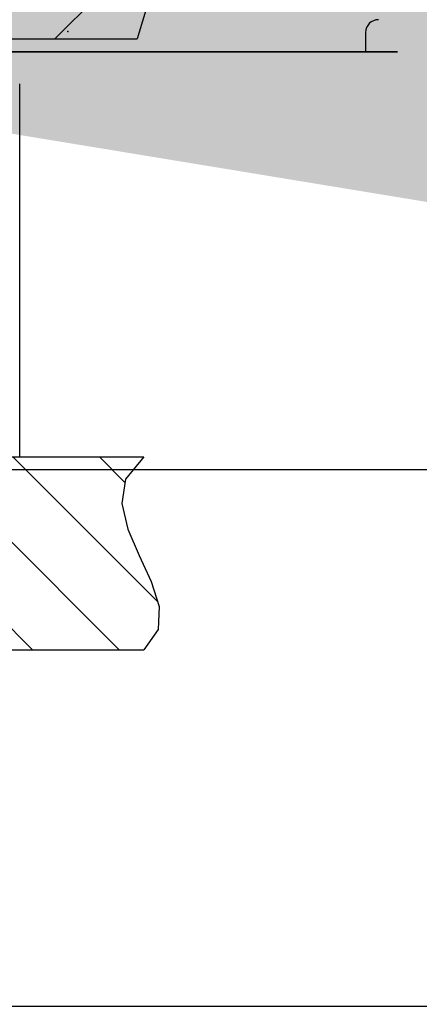
# Model space of a CAD drawing. Units: metres. Extents: x 1049 to 1221, y 913 to 1023.
# Drawn here: x 1121 to 1121, y 993 to 993 of the extents above; entities that cross this region are included whole.
import ezdxf

# ---------------------------------------------------------------- set-up
doc = ezdxf.new("R2010")
doc.units = ezdxf.units.M
doc.header["$LTSCALE"] = 0.1
doc.layers.add('Layer003', color=3, linetype='Continuous')
doc.styles.add('002', font='verdana.TTF')
doc.dimstyles.new('002', dxfattribs={"dimtxt": 0.25, "dimasz": 0.25, "dimexe": 0.2, "dimexo": 0.1, "dimgap": 0.15, "dimtad": 1, "dimzin": 4, "dimtxsty": '002', "dimblk": 'OBLIQUE', "dimcen": 0.1, "dimclrd": 250, "dimclre": 250, "dimclrt": 1, "dimadec": 1, "dimazin": 2, "dimtfac": 1, "dimtmove": 0, "dimatfit": 3, "dimfxl": 0, "dimarcsym": 0})

# ---------------------------------------------------------------- blocks, each defined once
blk = doc.blocks.new('_Oblique')
at = {"color": 0, "linetype": 'ByBlock', "lineweight": -2}
blk.add_line((-0.5, -0.5), (0.5, 0.5), dxfattribs=at)

msp = doc.modelspace()

# ---------------------------------------------------------------- hatches: boundary and pattern name
at = {"layer": 'Layer003'}
h = msp.add_hatch(dxfattribs=at)
h.set_pattern_fill('ANSI31', color=256, scale=0.002695763773123691, style=0)
h.set_pattern_definition([(45, (1119.847367797518, 992.9511986082484), (-0.006052162281137624, 0.006052162281137627), [])])
h.paths.add_polyline_path([(1120.588561764837, 992.9180793710234), (1120.588832251093, 992.9188807048317), (1120.589483158028, 992.9200046677556), (1120.590435911267, 992.9216364029394), (1120.591611936432, 992.9239610535856), (1120.592932659149, 992.9271637628385), (1120.59431950507, 992.931429673959), (1120.562107409938, 992.931429673959), (1120.562107409938, 992.8865002777143), (1120.574687640887, 992.8865002777143), (1120.593061824189, 992.8865002777143), (1120.595440445881, 992.8944492635032), (1120.596441887761, 992.9008219622024), (1120.596350910351, 992.9058103003604), (1120.595452274172, 992.9096062047588), (1120.594030739687, 992.9124016020628), (1120.592371067474, 992.9143884189375), (1120.590758018027, 992.915758582048), (1120.589476351836, 992.9167040181178), (1120.588750273635, 992.9174155231863)])
h.paths.add_polyline_path([(1120.501235662791, 992.931429673959), (1120.500486638228, 992.9271637628385), (1120.499645225011, 992.9239610535856), (1120.4988126421, 992.9216364029394), (1120.498090108397, 992.9200046677556), (1120.497578842833, 992.9188807048317), (1120.497380064282, 992.9180793710234), (1120.497594991705, 992.9174155231863), (1120.498324844002, 992.9167040181178), (1120.499606510193, 992.915758582048), (1120.501219559641, 992.9143884189375), (1120.502879231883, 992.9124016020628), (1120.504300766339, 992.9096062047588), (1120.505199402518, 992.9058103003604), (1120.505290379928, 992.9008219622024), (1120.504288938048, 992.8944492635032), (1120.501910316356, 992.8865002777143), (1120.53694694807, 992.8865002777143), (1120.53694694807, 992.931429673959), (1120.524366717122, 992.931429673959)])
h = msp.add_hatch(dxfattribs=at)
h.set_pattern_fill('ANSI31', color=256, scale=0.002695763773123691, angle=90, style=0)
h.set_pattern_definition([(135, (1119.847367797518, 992.9511986082484), (-0.006052162281137627, -0.006052162281137624), [])])
h.paths.add_polyline_path([(1120.594014266861, 992.8011344249076), (1120.59601865072, 992.803958484828), (1120.596143242385, 992.8071670756158), (1120.595041597413, 992.8106458810339), (1120.593367271364, 992.8142805849616), (1120.591773819737, 992.8179568712198), (1120.590914798091, 992.821560423688), (1120.591443761956, 992.8249769262452), (1120.594014266861, 992.8280920626544), (1120.562107409938, 992.8280920626544), (1120.562107409938, 992.8011344249076), (1120.574687640887, 992.8011344249076)])
h.paths.add_polyline_path([(1120.504196595523, 992.8280920626544), (1120.501626090618, 992.8249769262452), (1120.501097126753, 992.821560423688), (1120.501956148399, 992.8179568712198), (1120.503549600026, 992.8142805849616), (1120.505223926104, 992.8106458810339), (1120.506325571047, 992.8071670756158), (1120.506200979382, 992.803958484828), (1120.504196595523, 992.8011344249076), (1120.53694694807, 992.8011344249076), (1120.53694694807, 992.8280920626544), (1120.524532991816, 992.8280920626544)])

# ---------------------------------------------------------------- linework, layer by layer
at = {"layer": 'Layer003', "extrusion": (0, 1, 6.123031769111886e-17)}
for p, q in [((1120.501910316356, 992.8865002777143), (1120.593061824189, 992.8865002777143)), ((1120.608038004435, 992.8847031018645, -0.02982276142135302), (1120.524375274638, 992.8847031018645, -0.05783982377876528)), ((1120.52442218652, 992.8847031018645, 0.05750318715895747), (1120.607934841688, 992.8847031018645, 0.02985711045426187)), ((1120.576651091431, 992.8298892385042), (1120.576651091431, 992.88021016224)), ((1120.576651091431, 992.8298892385042), (1120.576651091431, 992.88021016224)), ((1120.576651091431, 992.8298892385042), (1120.576651091431, 992.88021016224)), ((1120.576651091431, 992.8298892385042), (1120.576651091431, 992.88021016224)), ((1120.576651091431, 992.8280920626544), (1120.576651091431, 992.8784129863902)), ((1120.576651091431, 992.8280920626544), (1120.576651091431, 992.8784129863902)), ((1120.576651091431, 992.8280920626544), (1120.576651091431, 992.8784129863902)), ((1120.576651091431, 992.8280920626544), (1120.576651091431, 992.8784129863902))]:
    msp.add_line(p, q, dxfattribs=at)
at = {"layer": 'Layer003'}
for p, q in [((1120.625008564652, 992.8873988656392), (1120.625008564652, 992.8847031018645)), ((1120.598050926905, 992.8847031018645), (1120.54952717899, 992.8847031018645)), ((1120.610631117283, 992.8847031018645), (1120.598050926905, 992.8847031018645)), ((1120.625008523674, 992.8847031018645), (1120.610631117283, 992.8847031018645)), ((1120.562107409938, 992.8280920626544), (1120.594014266861, 992.8280920626544)), ((1120.504196595523, 992.8011344249076), (1120.594014266861, 992.8011344249076))]:
    msp.add_line(p, q, dxfattribs=at)
at = {"layer": 'Layer003', "extrusion": (-5.302701060230066e-17, 1, -3.061515884555946e-17)}
for p, q in [((1120.573369408439, 992.8847031018645, -0.01258022866930794), (1120.598050930747, 992.8847031018645, -0.01258022866929873)), ((1120.598050930747, 992.8847031018645, 0.01258023321306123), (1120.573369415861, 992.8847031018645, 0.01258023321305203))]:
    msp.add_line(p, q, dxfattribs=at)
at = {"layer": 'Layer003'}
for points in [[(1120.59431950507, 992.931429673959), (1120.592932659149, 992.9271637628385), (1120.591611936432, 992.9239610535856), (1120.590435911267, 992.9216364029394), (1120.589483158028, 992.9200046677556), (1120.588832251093, 992.9188807048317), (1120.588561764837, 992.9180793710234), (1120.588750273635, 992.9174155231863), (1120.589476351836, 992.9167040181178), (1120.590758018027, 992.915758582048), (1120.592371067474, 992.9143884189375), (1120.594030739687, 992.9124016020628), (1120.595452274172, 992.9096062047588), (1120.596350910351, 992.9058103003604), (1120.596441887761, 992.9008219622024), (1120.595440445881, 992.8944492635032), (1120.593061824189, 992.8865002777143)], [(1120.594014266861, 992.8280920626544), (1120.591443761956, 992.8249769262452), (1120.590914798091, 992.821560423688), (1120.591773819737, 992.8179568712198), (1120.593367271364, 992.8142805849616), (1120.595041597413, 992.8106458810339), (1120.596143242385, 992.8071670756158), (1120.59601865072, 992.803958484828), (1120.594014266861, 992.8011344249076)]]:
    msp.add_lwpolyline(points, dxfattribs=at)
msp.add_lwpolyline([(1120.769809594122, 992.8262948868046), (1119.969809594133, 992.8262948868046), (1119.969809594133, 992.751294886793), (1120.769809594122, 992.751294886793)], close=True, dxfattribs=at)
msp.add_arc((1120.626805740502, 992.8873988656392), 0.001797175848749127, 90.00000032850275, 180, dxfattribs=at)
at = {"layer": 'Layer003', "extrusion": (-5.302701060230066e-17, 1, -3.061515884555946e-17)}
msp.add_arc((-1120.598050930747, 2.271989422541165e-09, 992.8847031018644), 0.01258023094124389, 90, 270, dxfattribs=at)
at = {"layer": 'Layer003', "extrusion": (0, 1, 6.123031769111886e-17)}
for start, end in [(108.3166383544602, 113.0863053439783), (246.7155769381955, 251.4852786672774), (113.0863053439783, 246.7155769381955)]:
    msp.add_arc((-1120.598050926905, -6.069248818198337e-14, 992.8847031018645), 0.03145057735310974, start, end, dxfattribs=at)
at = {"layer": 'Layer003'}
msp.add_point((1120.583368509839, 992.8875401434902), dxfattribs=at)

# ---------------------------------------------------------------- leaders
msp.add_leader([(1120.505942701193, 992.8847031018645, -0.1264024430920214), (1120.560478149861, 992.8847031018645, -0.1666479838673407), (1120.57021083826, 992.8847031018645, -0.1666479838673407)], dimstyle='002', override={"dimclrd": 8, "dimclre": 8, "dimclrt": 2, "dimfxl": 0.5}, dxfattribs=at)

doc.saveas('drawing.dxf')
